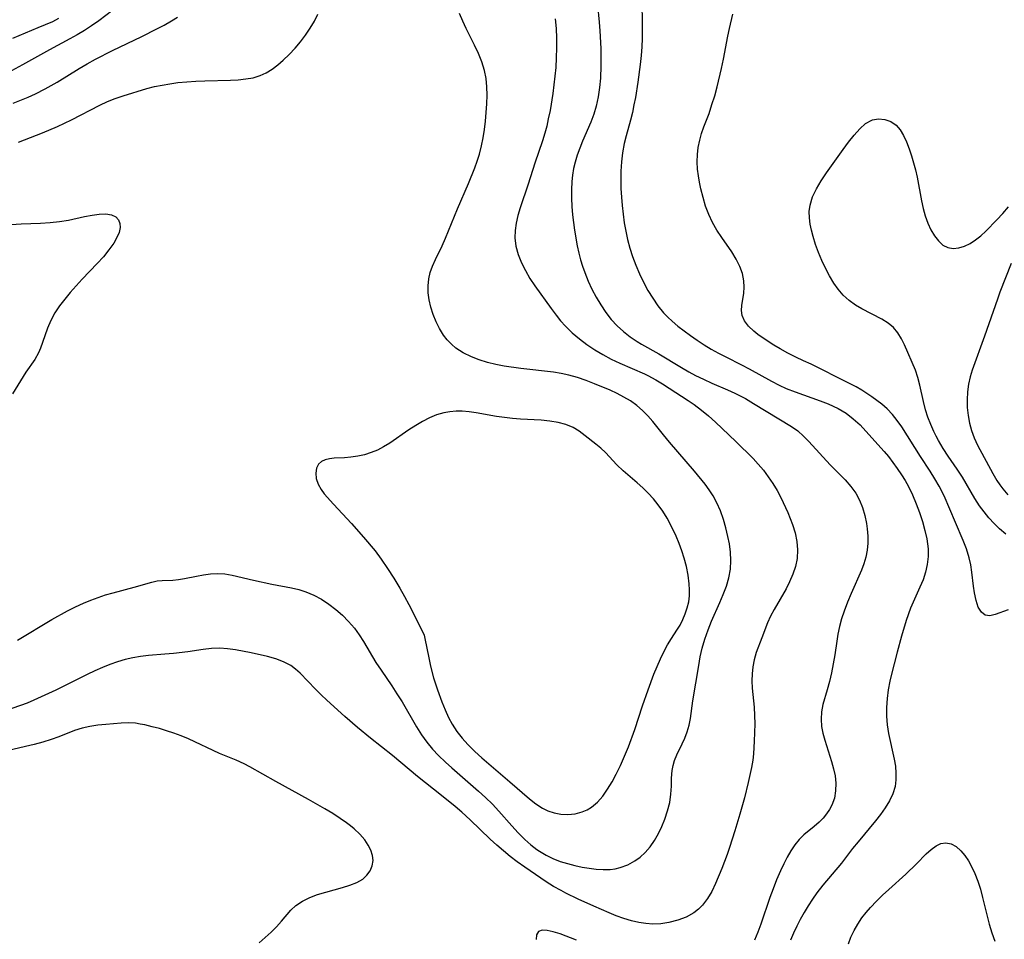
# Model space of a CAD drawing. Extents: x 1564696 to 1572898, y 2854827 to 2863029.
# Drawn here: x 1565716 to 1565913, y 2859440 to 2859624 of the extents above; entities that cross this region are included whole.
import ezdxf

# ---------------------------------------------------------------- set-up
doc = ezdxf.new("R2010")
doc.units = 0

msp = doc.modelspace()

# ---------------------------------------------------------------- linework, layer by layer
at = {"layer": 'WIL_057_Contours', "color": 0}
for points in [[(1565840.69, 2859628.85, 226), (1565840.81, 2859621.99, 226), (1565840.79, 2859620.3, 226), (1565840.72, 2859618.61, 226), (1565840.57, 2859616.84, 226), (1565840.37, 2859615.07, 226), (1565839.89, 2859611.56, 226), (1565839.43, 2859608.5, 226), (1565839.15, 2859606.99, 226), (1565838.83, 2859605.49, 226), (1565838.43, 2859603.93, 226), (1565837.57, 2859600.84, 226), (1565837.2, 2859599.28, 226), (1565836.87, 2859597.46, 226), (1565836.65, 2859595.61, 226), (1565836.54, 2859593.75, 226), (1565836.5, 2859592.04, 226), (1565836.54, 2859590.33, 226), (1565836.63, 2859588.61, 226), (1565836.77, 2859586.89, 226), (1565836.97, 2859585.18, 226), (1565837.22, 2859583.47, 226), (1565837.52, 2859581.77, 226), (1565837.88, 2859580.09, 226), (1565838.32, 2859578.4, 226), (1565838.84, 2859576.74, 226), (1565839.5, 2859574.98, 226), (1565840.25, 2859573.26, 226), (1565841.06, 2859571.58, 226), (1565841.94, 2859569.95, 226), (1565842.88, 2859568.38, 226), (1565843.91, 2859566.87, 226), (1565845.05, 2859565.46, 226), (1565845.88, 2859564.62, 226), (1565846.76, 2859563.82, 226), (1565847.93, 2859562.82, 226), (1565849.16, 2859561.85, 226), (1565850.43, 2859560.92, 226), (1565851.78, 2859559.99, 226), (1565853.16, 2859559.1, 226), (1565854.58, 2859558.25, 226), (1565856.01, 2859557.43, 226), (1565857.47, 2859556.66, 226), (1565860.6, 2859555.1, 226), (1565862.12, 2859554.29, 226), (1565866.64, 2859551.8, 226), (1565868.16, 2859551.03, 226), (1565869.57, 2859550.39, 226), (1565871.35, 2859549.69, 226), (1565876.35, 2859547.92, 226), (1565877.92, 2859547.3, 226), (1565878.94, 2859546.86, 226), (1565879.93, 2859546.37, 226), (1565881.49, 2859545.41, 226), (1565882.94, 2859544.31, 226), (1565884.3, 2859543.08, 226), (1565885.45, 2859541.87, 226), (1565889.09, 2859537.81, 226), (1565889.96, 2859536.78, 226), (1565890.87, 2859535.6, 226), (1565891.73, 2859534.39, 226), (1565892.55, 2859533.14, 226), (1565893.27, 2859531.99, 226), (1565893.94, 2859530.8, 226), (1565894.79, 2859529.1, 226), (1565895.53, 2859527.35, 226), (1565896.19, 2859525.57, 226), (1565896.76, 2859523.78, 226), (1565897.24, 2859522, 226), (1565897.6, 2859520.31, 226), (1565897.77, 2859519.33, 226), (1565897.88, 2859518.35, 226), (1565897.88, 2859516.79, 226), (1565897.7, 2859515.23, 226), (1565897.36, 2859513.69, 226), (1565896.88, 2859512.17, 226), (1565896.26, 2859510.67, 226), (1565894.88, 2859507.69, 226), (1565894.4, 2859506.49, 226), (1565893.52, 2859504.01, 226), (1565892.54, 2859500.88, 226), (1565891.68, 2859497.72, 226), (1565890.53, 2859493.05, 226), (1565890.25, 2859491.91, 226), (1565889.92, 2859490.19, 226), (1565889.69, 2859488.44, 226), (1565889.58, 2859486.68, 226), (1565889.58, 2859484.92, 226), (1565889.72, 2859483.16, 226), (1565890, 2859481.43, 226), (1565891.13, 2859476.33, 226), (1565891.35, 2859474.94, 226), (1565891.47, 2859473.56, 226), (1565891.46, 2859472.21, 226), (1565891.28, 2859470.89, 226), (1565890.83, 2859469.42, 226), (1565890.17, 2859467.99, 226), (1565889.34, 2859466.6, 226), (1565888.39, 2859465.25, 226), (1565887.41, 2859463.99, 226), (1565883.92, 2859459.84, 226), (1565882.81, 2859458.49, 226), (1565880.59, 2859455.59, 226), (1565876.88, 2859451.14, 226), (1565875.69, 2859449.62, 226), (1565874.78, 2859448.34, 226), (1565873.92, 2859447.02, 226), (1565873.1, 2859445.68, 226), (1565872.33, 2859444.3, 226), (1565871.65, 2859442.95, 226), (1565871.01, 2859441.57, 226), (1565870.43, 2859440.16, 226)], [(1565735.09, 2859625.91, 238), (1565732.25, 2859623.82, 238), (1565730.8, 2859622.79, 238), (1565729.39, 2859621.89, 238), (1565727.94, 2859621.03, 238), (1565726.46, 2859620.2, 238), (1565722.44, 2859618.02, 238), (1565717.04, 2859614.98, 238), (1565714.14, 2859613.42, 238)], [(1565716.05, 2859500.12, 232), (1565722.9, 2859504.22, 232), (1565726.03, 2859505.96, 232), (1565727.62, 2859506.77, 232), (1565729.23, 2859507.51, 232), (1565730.69, 2859508.11, 232), (1565732.16, 2859508.65, 232), (1565733.64, 2859509.13, 232), (1565735.11, 2859509.57, 232), (1565739.34, 2859510.68, 232), (1565742.86, 2859511.69, 232), (1565743.91, 2859511.92, 232), (1565744.91, 2859512.03, 232), (1565747.05, 2859512.11, 232), (1565748.21, 2859512.2, 232), (1565749.38, 2859512.39, 232), (1565751.79, 2859512.91, 232), (1565753.17, 2859513.15, 232), (1565754.57, 2859513.32, 232), (1565756, 2859513.39, 232), (1565757.43, 2859513.32, 232), (1565758.89, 2859513.1, 232), (1565763.17, 2859512.1, 232), (1565766.86, 2859511.3, 232), (1565770.77, 2859510.52, 232), (1565772.23, 2859510.19, 232), (1565773.65, 2859509.76, 232), (1565775.22, 2859509.09, 232), (1565776.74, 2859508.27, 232), (1565778.19, 2859507.31, 232), (1565779.59, 2859506.25, 232), (1565780.92, 2859505.09, 232), (1565782.17, 2859503.83, 232), (1565783.31, 2859502.48, 232), (1565784.24, 2859501.19, 232), (1565785.1, 2859499.83, 232), (1565787.61, 2859495.64, 232), (1565788.64, 2859494.08, 232), (1565790.78, 2859490.98, 232), (1565791.82, 2859489.41, 232), (1565792.83, 2859487.76, 232), (1565795.71, 2859482.77, 232), (1565796.73, 2859481.18, 232), (1565797.78, 2859479.73, 232), (1565798.92, 2859478.35, 232), (1565800.14, 2859477.04, 232), (1565801.52, 2859475.72, 232), (1565802.78, 2859474.58, 232), (1565808.1, 2859469.96, 232), (1565809.51, 2859468.68, 232), (1565810.87, 2859467.34, 232), (1565812.19, 2859465.93, 232), (1565814.73, 2859463.03, 232), (1565816.02, 2859461.62, 232), (1565817.36, 2859460.27, 232), (1565818.53, 2859459.24, 232), (1565819.76, 2859458.3, 232), (1565820.31, 2859457.93, 232), (1565821.61, 2859457.14, 232), (1565822.97, 2859456.46, 232), (1565824.38, 2859455.9, 232), (1565825.84, 2859455.46, 232), (1565827.32, 2859455.09, 232), (1565828.81, 2859454.78, 232), (1565830.22, 2859454.53, 232), (1565831.61, 2859454.35, 232), (1565833, 2859454.26, 232), (1565834.36, 2859454.31, 232), (1565835.39, 2859454.45, 232), (1565836.4, 2859454.69, 232), (1565837.92, 2859455.25, 232), (1565839.35, 2859456.01, 232), (1565840.41, 2859456.78, 232), (1565841.38, 2859457.68, 232), (1565842.37, 2859458.84, 232), (1565843.24, 2859460.11, 232), (1565844.02, 2859461.47, 232), (1565844.71, 2859462.88, 232), (1565845.3, 2859464.33, 232), (1565845.86, 2859466.01, 232), (1565846.28, 2859467.7, 232), (1565846.53, 2859469.36, 232), (1565846.62, 2859470.96, 232), (1565846.65, 2859472.53, 232), (1565846.76, 2859474.06, 232), (1565846.95, 2859475.08, 232), (1565847.24, 2859476.07, 232), (1565847.69, 2859477.19, 232), (1565848.77, 2859479.39, 232), (1565849.29, 2859480.52, 232), (1565849.76, 2859481.79, 232), (1565850.14, 2859483.1, 232), (1565850.41, 2859484.44, 232), (1565850.9, 2859487.97, 232), (1565852.07, 2859495.05, 232), (1565852.38, 2859496.78, 232), (1565852.77, 2859498.49, 232), (1565853.3, 2859500.32, 232), (1565853.94, 2859502.13, 232), (1565854.66, 2859503.91, 232), (1565856.3, 2859507.6, 232), (1565856.99, 2859509.25, 232), (1565857.6, 2859510.91, 232), (1565858.08, 2859512.58, 232), (1565858.39, 2859514.27, 232), (1565858.49, 2859515.99, 232), (1565858.41, 2859517.67, 232), (1565858.19, 2859519.36, 232), (1565857.92, 2859520.78, 232), (1565857.52, 2859522.51, 232), (1565857.03, 2859524.22, 232), (1565856.44, 2859525.91, 232), (1565855.72, 2859527.54, 232), (1565854.95, 2859528.95, 232), (1565854.19, 2859530.13, 232), (1565853.36, 2859531.27, 232), (1565851.26, 2859533.86, 232), (1565846.25, 2859539.67, 232), (1565845.04, 2859541.12, 232), (1565842.92, 2859543.75, 232), (1565841.94, 2859544.9, 232), (1565840.87, 2859546, 232), (1565839.69, 2859547, 232), (1565838.46, 2859547.88, 232), (1565837.15, 2859548.66, 232), (1565835.79, 2859549.37, 232), (1565834.38, 2859550.01, 232), (1565831.27, 2859551.29, 232), (1565829.6, 2859551.95, 232), (1565827.9, 2859552.55, 232), (1565826.16, 2859553.04, 232), (1565824.62, 2859553.37, 232), (1565823.05, 2859553.61, 232), (1565816.56, 2859554.36, 232), (1565813.21, 2859554.85, 232), (1565811.56, 2859555.16, 232), (1565809.88, 2859555.58, 232), (1565808.24, 2859556.09, 232), (1565806.67, 2859556.69, 232), (1565805.05, 2859557.46, 232), (1565803.57, 2859558.41, 232), (1565802.68, 2859559.19, 232), (1565801.86, 2859560.06, 232), (1565801.14, 2859561, 232), (1565800.33, 2859562.32, 232), (1565799.64, 2859563.71, 232), (1565799.06, 2859565.15, 232), (1565798.6, 2859566.63, 232), (1565798.27, 2859568.04, 232), (1565798.07, 2859569.46, 232), (1565798.02, 2859570.86, 232), (1565798.15, 2859572.24, 232), (1565798.47, 2859573.54, 232), (1565798.94, 2859574.82, 232), (1565799.5, 2859576.1, 232), (1565800.83, 2859578.89, 232), (1565801.53, 2859580.42, 232), (1565803.92, 2859586.25, 232), (1565806.13, 2859591.34, 232), (1565807.36, 2859594.41, 232), (1565807.85, 2859595.78, 232), (1565808.28, 2859597.16, 232), (1565808.69, 2859598.8, 232), (1565809.01, 2859600.45, 232), (1565809.28, 2859602.12, 232), (1565809.49, 2859603.79, 232), (1565809.65, 2859605.51, 232), (1565809.77, 2859607.22, 232), (1565809.81, 2859608.92, 232), (1565809.77, 2859610.61, 232), (1565809.61, 2859612.26, 232), (1565809.3, 2859613.88, 232), (1565808.77, 2859615.6, 232), (1565808.07, 2859617.29, 232), (1565807.28, 2859618.96, 232), (1565805.64, 2859622.24, 232), (1565804.95, 2859623.74, 232), (1565804.28, 2859625.27, 232)], [(1565831.83, 2859626.96, 228), (1565832.21, 2859623.52, 228), (1565832.34, 2859621.79, 228), (1565832.5, 2859618.3, 228), (1565832.52, 2859614.82, 228), (1565832.44, 2859612.36, 228), (1565832.28, 2859610.47, 228), (1565832.02, 2859608.61, 228), (1565831.61, 2859606.78, 228), (1565831.11, 2859605.17, 228), (1565830.52, 2859603.59, 228), (1565828.86, 2859599.73, 228), (1565828.31, 2859598.36, 228), (1565827.8, 2859596.97, 228), (1565827.38, 2859595.56, 228), (1565827.1, 2859594.29, 228), (1565826.89, 2859592.99, 228), (1565826.75, 2859591.68, 228), (1565826.67, 2859590.04, 228), (1565826.67, 2859588.38, 228), (1565826.73, 2859586.72, 228), (1565826.86, 2859585.06, 228), (1565827.04, 2859583.51, 228), (1565827.26, 2859581.96, 228), (1565827.8, 2859578.89, 228), (1565828.14, 2859577.38, 228), (1565828.48, 2859576.07, 228), (1565828.86, 2859574.78, 228), (1565829.3, 2859573.52, 228), (1565829.98, 2859571.83, 228), (1565830.75, 2859570.19, 228), (1565831.61, 2859568.6, 228), (1565832.53, 2859567.05, 228), (1565833.54, 2859565.57, 228), (1565834.62, 2859564.17, 228), (1565835.81, 2859562.86, 228), (1565837.04, 2859561.73, 228), (1565838.36, 2859560.7, 228), (1565839.75, 2859559.77, 228), (1565840.64, 2859559.24, 228), (1565844.12, 2859557.27, 228), (1565848.61, 2859554.59, 228), (1565850.12, 2859553.72, 228), (1565851.46, 2859552.98, 228), (1565853.05, 2859552.2, 228), (1565854.67, 2859551.46, 228), (1565857.81, 2859550.12, 228), (1565859.29, 2859549.44, 228), (1565861.39, 2859548.34, 228), (1565863.04, 2859547.38, 228), (1565870.58, 2859542.79, 228), (1565871.84, 2859541.88, 228), (1565872.99, 2859540.86, 228), (1565874.07, 2859539.75, 228), (1565878.31, 2859535.12, 228), (1565881.31, 2859532.09, 228), (1565882.46, 2859530.82, 228), (1565883.46, 2859529.46, 228), (1565884.21, 2859528.06, 228), (1565884.79, 2859526.58, 228), (1565885.24, 2859525.03, 228), (1565885.56, 2859523.43, 228), (1565885.71, 2859522.31, 228), (1565885.83, 2859520.88, 228), (1565885.83, 2859519.46, 228), (1565885.72, 2859518.05, 228), (1565885.47, 2859516.67, 228), (1565885.08, 2859515.37, 228), (1565884.59, 2859514.09, 228), (1565882.51, 2859509.41, 228), (1565881.77, 2859507.67, 228), (1565881.11, 2859505.91, 228), (1565880.62, 2859504.39, 228), (1565880.2, 2859502.85, 228), (1565879.87, 2859501.3, 228), (1565879.63, 2859499.91, 228), (1565879.23, 2859497.14, 228), (1565878.93, 2859495.36, 228), (1565878.57, 2859493.59, 228), (1565878.17, 2859491.86, 228), (1565877.71, 2859490.19, 228), (1565876.86, 2859487.27, 228), (1565876.58, 2859485.81, 228), (1565876.5, 2859484.35, 228), (1565876.62, 2859482.87, 228), (1565876.88, 2859481.51, 228), (1565877.24, 2859480.14, 228), (1565878.59, 2859475.87, 228), (1565878.99, 2859474.42, 228), (1565879.3, 2859472.98, 228), (1565879.46, 2859471.54, 228), (1565879.42, 2859470.02, 228), (1565879.16, 2859468.55, 228), (1565878.68, 2859467.16, 228), (1565878.2, 2859466.26, 228), (1565877.62, 2859465.41, 228), (1565876.91, 2859464.55, 228), (1565876.12, 2859463.76, 228), (1565875.13, 2859462.9, 228), (1565873.09, 2859461.22, 228), (1565872.14, 2859460.3, 228), (1565871.25, 2859459.22, 228), (1565870.46, 2859458.03, 228), (1565869.73, 2859456.75, 228), (1565869.05, 2859455.41, 228), (1565868.41, 2859454.01, 228), (1565867.64, 2859452.24, 228), (1565866.92, 2859450.42, 228), (1565866.29, 2859448.67, 228), (1565864.46, 2859443.37, 228), (1565863.85, 2859441.75, 228), (1565863.2, 2859440.18, 228)], [(1565823.44, 2859624.18, 230), (1565823.6, 2859622.27, 230), (1565823.67, 2859620.34, 230), (1565823.68, 2859618.39, 230), (1565823.62, 2859616.43, 230), (1565823.51, 2859614.48, 230), (1565823.35, 2859612.75, 230), (1565822.93, 2859609.31, 230), (1565822.38, 2859605.89, 230), (1565822.04, 2859604.2, 230), (1565821.73, 2859602.77, 230), (1565821.36, 2859601.36, 230), (1565820.89, 2859599.84, 230), (1565819.33, 2859595.34, 230), (1565818.01, 2859591.18, 230), (1565816.41, 2859586.42, 230), (1565815.97, 2859584.91, 230), (1565815.62, 2859583.41, 230), (1565815.4, 2859581.91, 230), (1565815.36, 2859580.43, 230), (1565815.58, 2859578.76, 230), (1565816.04, 2859577.12, 230), (1565816.68, 2859575.49, 230), (1565817.46, 2859573.9, 230), (1565818.37, 2859572.34, 230), (1565819.32, 2859570.9, 230), (1565822.6, 2859566.35, 230), (1565823.59, 2859565, 230), (1565824.49, 2859563.88, 230), (1565825.46, 2859562.8, 230), (1565826.81, 2859561.5, 230), (1565828.25, 2859560.3, 230), (1565829.76, 2859559.17, 230), (1565831.34, 2859558.11, 230), (1565832.95, 2859557.13, 230), (1565834.61, 2859556.21, 230), (1565836.3, 2859555.39, 230), (1565841.26, 2859553.29, 230), (1565841.94, 2859552.95, 230), (1565843.52, 2859552.1, 230), (1565844.87, 2859551.28, 230), (1565846.2, 2859550.42, 230), (1565849.95, 2859547.99, 230), (1565851.14, 2859547.16, 230), (1565852.6, 2859546.05, 230), (1565854.01, 2859544.88, 230), (1565855.4, 2859543.65, 230), (1565856.77, 2859542.39, 230), (1565859.46, 2859539.81, 230), (1565862.92, 2859536.38, 230), (1565863.94, 2859535.28, 230), (1565864.99, 2859534.03, 230), (1565865.97, 2859532.73, 230), (1565866.89, 2859531.39, 230), (1565867.72, 2859530.02, 230), (1565868.48, 2859528.56, 230), (1565869.84, 2859525.59, 230), (1565870.34, 2859524.41, 230), (1565870.8, 2859523.22, 230), (1565871.31, 2859521.54, 230), (1565871.65, 2859519.83, 230), (1565871.81, 2859518.11, 230), (1565871.73, 2859516.41, 230), (1565871.41, 2859514.81, 230), (1565870.9, 2859513.25, 230), (1565870.23, 2859511.72, 230), (1565869.51, 2859510.32, 230), (1565867.15, 2859506.25, 230), (1565866.43, 2859504.91, 230), (1565865.81, 2859503.56, 230), (1565864.71, 2859500.54, 230), (1565863.58, 2859497.64, 230), (1565863.12, 2859496.14, 230), (1565862.86, 2859494.79, 230), (1565862.73, 2859493.39, 230), (1565862.71, 2859491.97, 230), (1565862.78, 2859490.54, 230), (1565863.15, 2859486.71, 230), (1565863.24, 2859485.08, 230), (1565863.25, 2859483.37, 230), (1565863.15, 2859479.92, 230), (1565863.01, 2859477.39, 230), (1565862.88, 2859476.14, 230), (1565862.64, 2859474.68, 230), (1565861.97, 2859471.69, 230), (1565861.19, 2859468.6, 230), (1565860.31, 2859465.37, 230), (1565859.32, 2859462.03, 230), (1565858.25, 2859458.72, 230), (1565857.75, 2859457.29, 230), (1565856.69, 2859454.48, 230), (1565855.44, 2859451.49, 230), (1565854.68, 2859449.93, 230), (1565853.83, 2859448.48, 230), (1565852.84, 2859447.19, 230), (1565852, 2859446.36, 230), (1565851.08, 2859445.65, 230), (1565849.55, 2859444.8, 230), (1565847.89, 2859444.17, 230), (1565846.14, 2859443.72, 230), (1565844.53, 2859443.47, 230), (1565842.89, 2859443.4, 230), (1565841.52, 2859443.49, 230), (1565840.14, 2859443.71, 230), (1565838.62, 2859444.06, 230), (1565837.1, 2859444.52, 230), (1565835.58, 2859445.06, 230), (1565834.16, 2859445.63, 230), (1565831.16, 2859446.94, 230), (1565828.02, 2859448.38, 230), (1565825.53, 2859449.59, 230), (1565824.6, 2859450.07, 230), (1565823.1, 2859450.93, 230), (1565821.62, 2859451.86, 230), (1565817.33, 2859454.78, 230), (1565815.79, 2859455.85, 230), (1565814.41, 2859456.9, 230), (1565813.06, 2859458, 230), (1565811.74, 2859459.15, 230), (1565810.44, 2859460.34, 230), (1565806.43, 2859464.22, 230), (1565804.75, 2859465.74, 230), (1565803.42, 2859466.88, 230), (1565800.7, 2859469.09, 230), (1565795.91, 2859472.88, 230), (1565790.94, 2859477.07, 230), (1565786.53, 2859480.5, 230), (1565783.95, 2859482.64, 230), (1565781.42, 2859484.85, 230), (1565777.8, 2859488.13, 230), (1565776.68, 2859489.19, 230), (1565775.53, 2859490.34, 230), (1565772.47, 2859493.49, 230), (1565771.57, 2859494.3, 230), (1565770.62, 2859495.02, 230), (1565769.18, 2859495.8, 230), (1565767.6, 2859496.39, 230), (1565765.94, 2859496.86, 230), (1565762.67, 2859497.59, 230), (1565759.56, 2859498.17, 230), (1565757.99, 2859498.4, 230), (1565756.41, 2859498.52, 230), (1565754.76, 2859498.46, 230), (1565753.09, 2859498.26, 230), (1565750.02, 2859497.8, 230), (1565747.21, 2859497.44, 230), (1565745.45, 2859497.27, 230), (1565742.23, 2859497.01, 230), (1565740.63, 2859496.84, 230), (1565739.04, 2859496.58, 230), (1565737.51, 2859496.23, 230), (1565735.99, 2859495.77, 230), (1565734.48, 2859495.24, 230), (1565732.99, 2859494.64, 230), (1565731.51, 2859493.98, 230), (1565729.94, 2859493.23, 230), (1565723.71, 2859490.12, 230), (1565719.32, 2859488.11, 230), (1565717.98, 2859487.54, 230), (1565716.63, 2859487.02, 230), (1565714.88, 2859486.45, 230)], [(1565724.22, 2859624.24, 240), (1565723, 2859623.63, 240), (1565720.13, 2859622.37, 240), (1565715.02, 2859620.28, 240)], [(1565715.15, 2859607.34, 236), (1565718.15, 2859608.56, 236), (1565719.62, 2859609.22, 236), (1565721.58, 2859610.2, 236), (1565723.95, 2859611.57, 236), (1565728.34, 2859614.27, 236), (1565729.98, 2859615.23, 236), (1565731.64, 2859616.15, 236), (1565735.02, 2859617.87, 236), (1565740.88, 2859620.65, 236), (1565743.88, 2859622.17, 236), (1565745.35, 2859622.96, 236), (1565746.79, 2859623.79, 236), (1565748, 2859624.55, 236)], [(1565716.25, 2859599.53, 234), (1565721, 2859601.4, 234), (1565724.02, 2859602.68, 234), (1565726.84, 2859604.01, 234), (1565732.46, 2859606.94, 234), (1565733.99, 2859607.67, 234), (1565735.54, 2859608.31, 234), (1565737.13, 2859608.85, 234), (1565741.89, 2859610.28, 234), (1565743.4, 2859610.65, 234), (1565744.93, 2859610.97, 234), (1565746.48, 2859611.24, 234), (1565748.04, 2859611.45, 234), (1565749.83, 2859611.62, 234), (1565751.63, 2859611.74, 234), (1565753.43, 2859611.82, 234), (1565758.57, 2859611.96, 234), (1565760.11, 2859612.03, 234), (1565761.62, 2859612.18, 234), (1565763.08, 2859612.44, 234), (1565764.47, 2859612.86, 234), (1565765.71, 2859613.43, 234), (1565766.9, 2859614.16, 234), (1565768.02, 2859615, 234), (1565769.11, 2859615.94, 234), (1565770.31, 2859617.1, 234), (1565771.46, 2859618.34, 234), (1565772.55, 2859619.63, 234), (1565773.57, 2859620.96, 234), (1565774.51, 2859622.31, 234), (1565775.35, 2859623.7, 234), (1565776.04, 2859625.1, 234)], [(1565913.89, 2859506.13, 224), (1565911.3, 2859505.21, 224), (1565910.21, 2859504.99, 224), (1565909.29, 2859505.11, 224), (1565908.52, 2859505.71, 224), (1565907.91, 2859506.72, 224), (1565907.45, 2859508.02, 224), (1565907.13, 2859509.53, 224), (1565906.94, 2859510.86, 224), (1565906.62, 2859513.69, 224), (1565906.4, 2859515.13, 224), (1565906.09, 2859516.57, 224), (1565905.56, 2859518.31, 224), (1565904.91, 2859520.01, 224), (1565903.33, 2859523.59, 224), (1565901.08, 2859528.91, 224), (1565900.12, 2859530.84, 224), (1565899.25, 2859532.35, 224), (1565898.32, 2859533.83, 224), (1565896.38, 2859536.76, 224), (1565892.61, 2859542.69, 224), (1565891.72, 2859543.96, 224), (1565890.77, 2859545.16, 224), (1565889.74, 2859546.27, 224), (1565888.65, 2859547.22, 224), (1565886.67, 2859548.7, 224), (1565884.68, 2859550.01, 224), (1565883.5, 2859550.69, 224), (1565880.43, 2859552.22, 224), (1565876, 2859554.52, 224), (1565874.55, 2859555.21, 224), (1565873.03, 2859555.86, 224), (1565871.46, 2859556.59, 224), (1565869.89, 2859557.4, 224), (1565868.35, 2859558.27, 224), (1565867.1, 2859559.02, 224), (1565864.75, 2859560.57, 224), (1565863.89, 2859561.17, 224), (1565863.1, 2859561.79, 224), (1565862.02, 2859562.8, 224), (1565861.2, 2859563.86, 224), (1565860.72, 2859564.97, 224), (1565860.62, 2859565.92, 224), (1565860.71, 2859566.92, 224), (1565861.09, 2859569.41, 224), (1565861.16, 2859570.61, 224), (1565861.1, 2859571.84, 224), (1565860.8, 2859573.3, 224), (1565860.27, 2859574.76, 224), (1565859.57, 2859576.21, 224), (1565858.69, 2859577.65, 224), (1565856.7, 2859580.52, 224), (1565855.71, 2859581.99, 224), (1565854.82, 2859583.52, 224), (1565854.07, 2859585.12, 224), (1565853.46, 2859586.8, 224), (1565852.94, 2859588.52, 224), (1565852.5, 2859590.26, 224), (1565852.22, 2859591.56, 224), (1565852, 2859592.87, 224), (1565851.85, 2859594.18, 224), (1565851.78, 2859595.64, 224), (1565851.83, 2859597.09, 224), (1565851.99, 2859598.53, 224), (1565852.27, 2859599.95, 224), (1565852.65, 2859601.3, 224), (1565853.12, 2859602.64, 224), (1565854.13, 2859605.32, 224), (1565854.72, 2859607.06, 224), (1565855.26, 2859608.83, 224), (1565855.75, 2859610.63, 224), (1565856.63, 2859614.27, 224), (1565857.01, 2859616.11, 224), (1565857.89, 2859620.75, 224), (1565858.21, 2859622.26, 224), (1565858.92, 2859625.13, 224)], [(1565913.38, 2859521.3, 222), (1565912.17, 2859522.36, 222), (1565911.08, 2859523.41, 222), (1565910.04, 2859524.53, 222), (1565909.05, 2859525.7, 222), (1565908.13, 2859526.94, 222), (1565907.21, 2859528.38, 222), (1565904.74, 2859532.66, 222), (1565903.69, 2859534.27, 222), (1565901.91, 2859536.86, 222), (1565900.9, 2859538.4, 222), (1565899.95, 2859539.98, 222), (1565899.47, 2859540.86, 222), (1565899.03, 2859541.75, 222), (1565898.4, 2859543.19, 222), (1565897.85, 2859544.65, 222), (1565897.38, 2859546.12, 222), (1565896.96, 2859547.77, 222), (1565896.23, 2859551.02, 222), (1565895.83, 2859552.57, 222), (1565895.36, 2859554.03, 222), (1565893.16, 2859559.06, 222), (1565892.55, 2859560.31, 222), (1565891.85, 2859561.48, 222), (1565891, 2859562.53, 222), (1565889.92, 2859563.43, 222), (1565888.67, 2859564.21, 222), (1565884.63, 2859566.28, 222), (1565883.37, 2859567.03, 222), (1565882.1, 2859567.97, 222), (1565880.94, 2859569.03, 222), (1565879.89, 2859570.23, 222), (1565879.05, 2859571.43, 222), (1565878.19, 2859572.87, 222), (1565877.4, 2859574.37, 222), (1565876.68, 2859575.93, 222), (1565876.01, 2859577.52, 222), (1565875.42, 2859579.13, 222), (1565874.9, 2859580.74, 222), (1565874.57, 2859581.98, 222), (1565874.32, 2859583.21, 222), (1565874.17, 2859584.43, 222), (1565874.15, 2859585.72, 222), (1565874.31, 2859587, 222), (1565874.81, 2859588.66, 222), (1565875.57, 2859590.27, 222), (1565876.5, 2859591.86, 222), (1565877.56, 2859593.43, 222), (1565880.91, 2859598.09, 222), (1565882, 2859599.59, 222), (1565883.1, 2859600.99, 222), (1565884.23, 2859602.24, 222), (1565885.39, 2859603.26, 222), (1565886.62, 2859603.95, 222), (1565886.77, 2859604, 222), (1565888, 2859604.23, 222), (1565889.23, 2859604.11, 222), (1565890.42, 2859603.69, 222), (1565891.48, 2859602.95, 222), (1565892.28, 2859602.03, 222), (1565892.96, 2859600.91, 222), (1565893.55, 2859599.64, 222), (1565894.08, 2859598.26, 222), (1565894.56, 2859596.8, 222), (1565895.35, 2859594.02, 222), (1565895.69, 2859592.59, 222), (1565896.58, 2859587.86, 222), (1565896.9, 2859586.33, 222), (1565897.3, 2859584.85, 222), (1565897.82, 2859583.4, 222), (1565898.44, 2859582.06, 222), (1565899.15, 2859580.85, 222), (1565899.96, 2859579.83, 222), (1565900.85, 2859579.02, 222), (1565901.84, 2859578.51, 222), (1565902.89, 2859578.33, 222), (1565904, 2859578.44, 222), (1565905.15, 2859578.79, 222), (1565906.3, 2859579.34, 222), (1565907.38, 2859580.04, 222), (1565908.44, 2859580.87, 222), (1565909.44, 2859581.8, 222), (1565911.62, 2859584.03, 222), (1565912.81, 2859585.32, 222), (1565913.97, 2859586.67, 222)], [(1565714.8, 2859583.09, 232), (1565716.74, 2859583.25, 232), (1565720.63, 2859583.4, 232), (1565722.56, 2859583.51, 232), (1565724.45, 2859583.7, 232), (1565726.19, 2859584, 232), (1565729.44, 2859584.71, 232), (1565730.94, 2859585, 232), (1565732.35, 2859585.19, 232), (1565733.7, 2859585.22, 232), (1565734.79, 2859585.04, 232), (1565735.65, 2859584.63, 232), (1565736.18, 2859584.07, 232), (1565736.48, 2859583.35, 232), (1565736.54, 2859582.52, 232), (1565736.33, 2859581.54, 232), (1565735.88, 2859580.49, 232), (1565735.25, 2859579.4, 232), (1565734.3, 2859578.05, 232), (1565733.2, 2859576.67, 232), (1565731.98, 2859575.31, 232), (1565728.96, 2859572.17, 232), (1565727.75, 2859570.88, 232), (1565726.57, 2859569.57, 232), (1565725.46, 2859568.23, 232), (1565724.43, 2859566.87, 232), (1565723.52, 2859565.47, 232), (1565722.72, 2859563.94, 232), (1565722.05, 2859562.41, 232), (1565721.48, 2859560.9, 232), (1565720.64, 2859558.43, 232), (1565720.24, 2859557.47, 232), (1565719.5, 2859556.18, 232), (1565717.68, 2859553.61, 232), (1565715.05, 2859549.33, 232)], [(1565914.44, 2859575.31, 220), (1565912.2, 2859569.58, 220), (1565911.71, 2859568.23, 220), (1565909.14, 2859560.83, 220), (1565906.7, 2859554.04, 220), (1565906.27, 2859552.69, 220), (1565905.94, 2859551.2, 220), (1565905.73, 2859549.67, 220), (1565905.65, 2859548.12, 220), (1565905.69, 2859546.55, 220), (1565905.85, 2859544.99, 220), (1565906.14, 2859543.46, 220), (1565906.57, 2859541.97, 220), (1565907.11, 2859540.5, 220), (1565907.77, 2859539.07, 220), (1565910.83, 2859533.4, 220), (1565911.64, 2859532, 220), (1565912.19, 2859531.15, 220), (1565912.78, 2859530.34, 220), (1565913.81, 2859529.14, 220)], [(1565797.17, 2859501.28, 234), (1565797.26, 2859501.07, 234), (1565797.41, 2859500.42, 234), (1565798.16, 2859496.59, 234), (1565798.53, 2859494.9, 234), (1565799.14, 2859492.57, 234), (1565799.89, 2859490.16, 234), (1565800.75, 2859487.79, 234), (1565801.42, 2859486.16, 234), (1565802.12, 2859484.64, 234), (1565802.86, 2859483.29, 234), (1565803.8, 2859481.85, 234), (1565804.82, 2859480.53, 234), (1565805.94, 2859479.27, 234), (1565807.34, 2859477.89, 234), (1565808.77, 2859476.6, 234), (1565814.38, 2859471.83, 234), (1565818.28, 2859468.4, 234), (1565819.56, 2859467.4, 234), (1565820.89, 2859466.54, 234), (1565821.95, 2859466.03, 234), (1565823.22, 2859465.61, 234), (1565824.51, 2859465.36, 234), (1565825.97, 2859465.29, 234), (1565827.41, 2859465.43, 234), (1565828.8, 2859465.79, 234), (1565829.77, 2859466.21, 234), (1565830.68, 2859466.76, 234), (1565831.85, 2859467.76, 234), (1565832.91, 2859468.96, 234), (1565833.87, 2859470.31, 234), (1565834.76, 2859471.77, 234), (1565835.6, 2859473.31, 234), (1565836.46, 2859475.08, 234), (1565837.27, 2859476.91, 234), (1565838.03, 2859478.77, 234), (1565839.29, 2859482.27, 234), (1565840.85, 2859486.97, 234), (1565841.95, 2859490.15, 234), (1565843.14, 2859493.33, 234), (1565843.78, 2859494.87, 234), (1565844.44, 2859496.36, 234), (1565845.13, 2859497.79, 234), (1565845.86, 2859499.15, 234), (1565846.62, 2859500.41, 234), (1565847.73, 2859502.07, 234), (1565848.34, 2859503.11, 234), (1565848.89, 2859504.21, 234), (1565849.37, 2859505.35, 234), (1565849.78, 2859506.55, 234), (1565850.07, 2859507.78, 234), (1565850.21, 2859508.95, 234), (1565850.25, 2859510.14, 234), (1565850.19, 2859511.36, 234), (1565849.97, 2859513.06, 234), (1565849.63, 2859514.78, 234), (1565849.17, 2859516.5, 234), (1565848.68, 2859517.97, 234), (1565848.14, 2859519.42, 234), (1565847.54, 2859520.85, 234), (1565846.51, 2859523.06, 234), (1565845.75, 2859524.47, 234), (1565844.91, 2859525.83, 234), (1565843.99, 2859527.13, 234), (1565843.02, 2859528.31, 234), (1565841.98, 2859529.44, 234), (1565840.9, 2859530.51, 234), (1565839.79, 2859531.53, 234), (1565837.02, 2859533.94, 234), (1565835.75, 2859535.14, 234), (1565833.44, 2859537.57, 234), (1565832.5, 2859538.42, 234), (1565831.51, 2859539.23, 234), (1565829.38, 2859540.94, 234), (1565828.23, 2859541.81, 234), (1565826.99, 2859542.56, 234), (1565825.55, 2859543.15, 234), (1565823.98, 2859543.56, 234), (1565822.32, 2859543.84, 234), (1565820.61, 2859544.02, 234), (1565816.51, 2859544.27, 234), (1565814.9, 2859544.38, 234), (1565813.29, 2859544.55, 234), (1565811.7, 2859544.77, 234), (1565807.6, 2859545.52, 234), (1565806.22, 2859545.7, 234), (1565804.84, 2859545.81, 234), (1565803.61, 2859545.82, 234), (1565802.39, 2859545.73, 234), (1565801.19, 2859545.52, 234), (1565799.74, 2859545.08, 234), (1565798.32, 2859544.48, 234), (1565796.93, 2859543.76, 234), (1565795.56, 2859542.95, 234), (1565794.21, 2859542.09, 234), (1565790.37, 2859539.47, 234), (1565789.1, 2859538.69, 234), (1565787.91, 2859538.07, 234), (1565786.69, 2859537.55, 234), (1565785.33, 2859537.13, 234), (1565783.97, 2859536.83, 234), (1565782.63, 2859536.64, 234), (1565781.33, 2859536.54, 234), (1565779.29, 2859536.44, 234), (1565778.37, 2859536.34, 234), (1565777.49, 2859536.11, 234), (1565776.75, 2859535.75, 234), (1565776.17, 2859535.25, 234), (1565775.74, 2859534.44, 234), (1565775.6, 2859533.46, 234), (1565775.71, 2859532.39, 234), (1565776.07, 2859531.28, 234), (1565776.66, 2859530.22, 234), (1565777.31, 2859529.33, 234), (1565779.16, 2859527.24, 234), (1565782.75, 2859523.38, 234), (1565785.14, 2859520.69, 234), (1565787.43, 2859517.91, 234), (1565788.66, 2859516.27, 234), (1565789.94, 2859514.44, 234), (1565791.21, 2859512.48, 234), (1565792.42, 2859510.46, 234), (1565793.33, 2859508.8, 234), (1565794.17, 2859507.21, 234), (1565797.17, 2859501.28, 234)], [(1565764.29, 2859439.64, 228), (1565765.52, 2859440.68, 228), (1565766.68, 2859441.76, 228), (1565767.77, 2859442.87, 228), (1565768.77, 2859443.99, 228), (1565770.62, 2859446.14, 228), (1565771.62, 2859447.08, 228), (1565772.93, 2859447.96, 228), (1565774.4, 2859448.67, 228), (1565775.98, 2859449.27, 228), (1565777.62, 2859449.79, 228), (1565780.92, 2859450.72, 228), (1565782.4, 2859451.18, 228), (1565783.77, 2859451.72, 228), (1565784.97, 2859452.39, 228), (1565785.82, 2859453.15, 228), (1565786.47, 2859454.04, 228), (1565786.89, 2859455.02, 228), (1565787.05, 2859456.07, 228), (1565786.94, 2859457.1, 228), (1565786.6, 2859458.14, 228), (1565786.07, 2859459.18, 228), (1565785.37, 2859460.2, 228), (1565784.41, 2859461.33, 228), (1565783.3, 2859462.39, 228), (1565782.54, 2859463.02, 228), (1565781.73, 2859463.62, 228), (1565780.5, 2859464.49, 228), (1565778.98, 2859465.47, 228), (1565777.4, 2859466.42, 228), (1565774.14, 2859468.25, 228), (1565767.6, 2859471.84, 228), (1565762.45, 2859474.79, 228), (1565761.31, 2859475.39, 228), (1565759.69, 2859476.12, 228), (1565756.4, 2859477.48, 228), (1565750.21, 2859480.37, 228), (1565748.75, 2859480.97, 228), (1565747.29, 2859481.52, 228), (1565745.82, 2859482.01, 228), (1565744.37, 2859482.45, 228), (1565742.94, 2859482.82, 228), (1565741.48, 2859483.16, 228), (1565740.56, 2859483.35, 228), (1565739.63, 2859483.5, 228), (1565738.19, 2859483.59, 228), (1565736.71, 2859483.55, 228), (1565733.68, 2859483.27, 228), (1565732.08, 2859483.1, 228), (1565730.49, 2859482.87, 228), (1565728.93, 2859482.53, 228), (1565727.4, 2859482.05, 228), (1565724.31, 2859480.81, 228), (1565722.79, 2859480.26, 228), (1565721.11, 2859479.74, 228), (1565719.39, 2859479.27, 228), (1565717.64, 2859478.84, 228), (1565712.52, 2859477.65, 228)], [(1565881.98, 2859439.44, 224), (1565882.47, 2859440.8, 224), (1565883.09, 2859442.12, 224), (1565883.83, 2859443.39, 224), (1565884.67, 2859444.62, 224), (1565885.5, 2859445.69, 224), (1565886.4, 2859446.71, 224), (1565887.58, 2859447.95, 224), (1565888.8, 2859449.14, 224), (1565890.05, 2859450.31, 224), (1565893.45, 2859453.37, 224), (1565895.55, 2859455.41, 224), (1565897.52, 2859457.41, 224), (1565898.49, 2859458.3, 224), (1565899.47, 2859459, 224), (1565900.45, 2859459.48, 224), (1565901.43, 2859459.65, 224), (1565902.48, 2859459.44, 224), (1565903.49, 2859458.89, 224), (1565904.45, 2859458.04, 224), (1565905.24, 2859457.09, 224), (1565905.97, 2859456, 224), (1565906.63, 2859454.78, 224), (1565907.23, 2859453.48, 224), (1565907.81, 2859451.95, 224), (1565908.32, 2859450.35, 224), (1565908.77, 2859448.71, 224), (1565910.1, 2859443.36, 224), (1565910.61, 2859441.63, 224), (1565911.21, 2859439.96, 224)], [(1565827.69, 2859440.15, 228), (1565824.41, 2859441.43, 228), (1565823.03, 2859441.87, 228), (1565821.8, 2859442.13, 228), (1565820.78, 2859442.16, 228), (1565820.06, 2859441.88, 228), (1565819.69, 2859441.25, 228), (1565819.61, 2859440.34, 228)]]:
    msp.add_polyline3d(points, dxfattribs=at)

doc.saveas('drawing.dxf')
